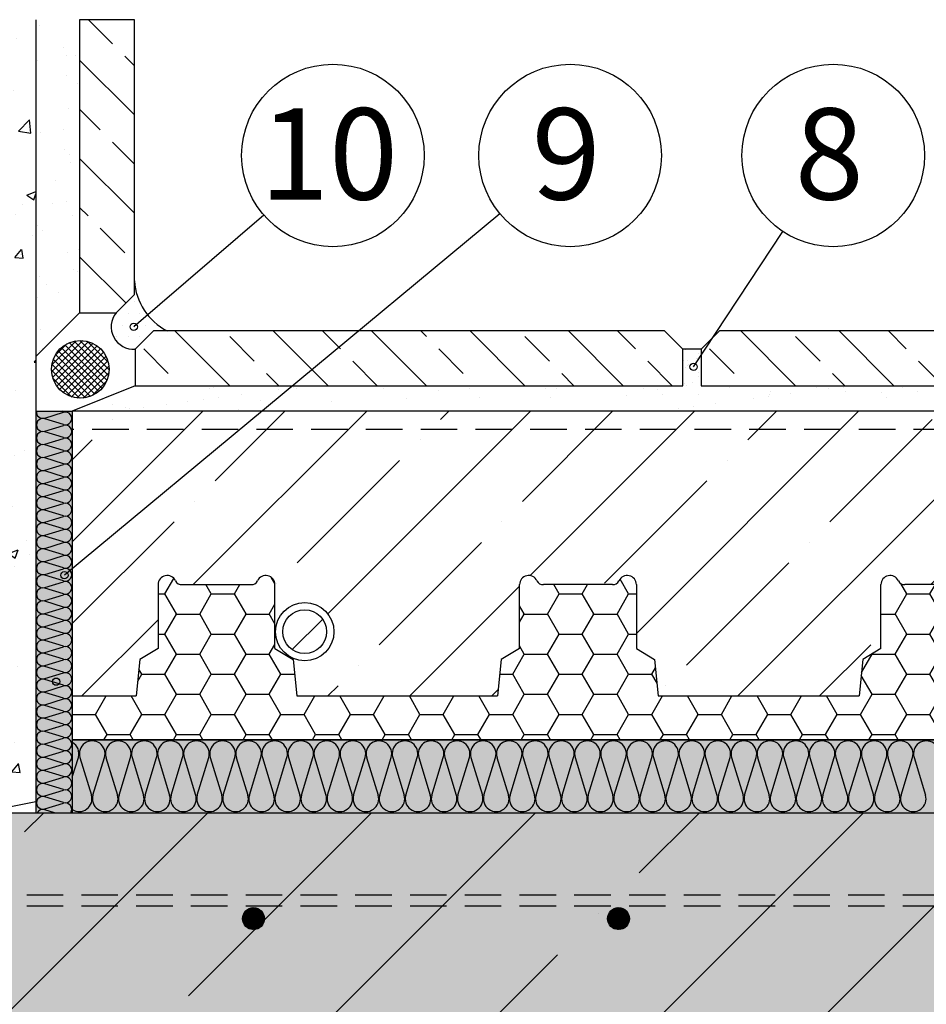
# Model space of a CAD drawing. Units: millimetres. Extents: x 11708 to 13996, y 168 to 1264.
# Drawn here: x 12149 to 12397, y 556 to 826 of the extents above; entities that cross this region are included whole.
import ezdxf
from ezdxf.enums import TextEntityAlignment as Align

# ---------------------------------------------------------------- set-up
doc = ezdxf.new("R2010")
doc.units = ezdxf.units.MM
doc.linetypes.add('DASHED', pattern=[0.75, 0.5, -0.25])
for name, color, linetype in [('BETON', 5, 'CONTINUOUS'), ('DLAZBA', 5, 'CONTINUOUS'), ('HYDROIZOLACE', 4, 'CONTINUOUS'), ('NATER', 7, 'DASHED'), ('POPISY', 1, 'CONTINUOUS'), ('PROFIL_PLAST', 2, 'CONTINUOUS'), ('SPOJOVACI_MATERIAL', 8, 'CONTINUOUS'), ('SRAFY_BETON', 5, 'CONTINUOUS'), ('SRAFY_TEPELNA_IZOLACE', 1, 'CONTINUOUS'), ('TEPELNA_IZOLACE', 6, 'CONTINUOUS'), ('TMEL', 3, 'CONTINUOUS'), ('VNITRNI_OMITKA', 4, 'CONTINUOUS'), ('VYPLN_BETON', 254, 'CONTINUOUS'), ('VYPLN_TEPELNA_IZOLACE', 51, 'CONTINUOUS'), ('VYZTUZ', 9, 'CONTINUOUS')]:
    doc.layers.add(name, color=color, linetype=linetype)
doc.layers.add('VYPLN_TEPELNA_IZOLACE_XPS', color=7, linetype='CONTINUOUS', true_color=0xf1f4bd)
doc.styles.get("Standard").update_dxf_attribs({"font": 'times.ttf'})
pattern_1 = [(37.5, (22298.421, 255.751), (-0.48001, 14.682397), [0, -11.5824, 0, -12.954, 0, -12.3825]), (7.5, (22298.42, 255.75), (13.4857, 21.504753), [0, -6.2484, 0, -10.4394, 0, -4.0005]), (-32.5, (22289.048, 255.751), (23.729771, 0.043116), [0, -3.81, 0, -13.716, 0, -17.907]), (-42.5, (22289.048, 255.75), (22.906694, 6.68788), [0, -1.905, 0, -8.9916, 0, -10.287])]

# ---------------------------------------------------------------- blocks, each defined once
blk = doc.blocks.new('A$C74665862')
at = {"layer": 'SRAFY_TEPELNA_IZOLACE'}
for p, q in [((0, 0), (0, 0)), ((0, 0), (0, 0)), ((0, 0), (0, 0)), ((0, 0), (0, 0)), ((0, 0), (0, 0)), ((0, 0), (0, 0)), ((0, 0), (0, 0)), ((0, 0), (0, 0)), ((0, 0), (0, 0)), ((0, 0), (0, 0)), ((0, 0), (0, 0)), ((0.1, 0), (0.1, 0)), ((0.1, 0), (0.2, 0)), ((0.2, 0), (0.1, 0)), ((0.1, 0), (0.2, 0)), ((0.1, 0), (0.1, 0)), ((0.1, 0), (0.1, 0)), ((0.1, 0), (0.1, 0)), ((0.1, 0), (0.1, 0)), ((0.1, 0), (0.1, 0)), ((0.1, 0), (0.1, 0)), ((0.1, 0), (0.1, 0)), ((0.1, 0), (0.1, 0)), ((0.1, 0), (0.1, 0)), ((0.1, 0), (0.1, 0)), ((0.1, 0), (0.1, 0)), ((0.1, 0), (0.1, 0)), ((0.1, 0), (0.1, 0)), ((0.1, 0), (0.1, 0)), ((0.1, 0), (0.1, 0)), ((0.2, 0), (0.2, 0)), ((0, 0), (0, 0)), ((0, 0), (0, 0)), ((0.1, 0), (0.1, 0)), ((0.1, 0), (0.1, 0)), ((0.1, 0), (0.1, 0))]:
    blk.add_line(p, q, dxfattribs=at)
blk.add_circle((0.1, 0), 0.005, dxfattribs=at)

msp = doc.modelspace()

# ---------------------------------------------------------------- hatches: boundary and pattern name
at = {"layer": 'DLAZBA'}
h = msp.add_hatch(dxfattribs=at)
h.set_pattern_fill('ANSI33', color=256, scale=3, angle=90, style=0)
h.set_pattern_definition([(135, (13541.646, 4718.557), (-13.47038, -13.47038), []), (135, (13541.646, 4732.027), (-13.47038, -13.47038), [9.525, -4.7625])])
h.paths.add_polyline_path([(12175.38, 745.25), (12180.38, 750.25), (12180.38, 750.25), (12180.38, 825.53), (12180.38, 825.53), (12165.38, 825.53), (12165.38, 825.53), (12165.38, 825.53), (12165.38, 825.53), (12165.38, 745.25), (12165.38, 745.25)])
h = msp.add_hatch(dxfattribs=at)
h.set_pattern_fill('ANSI33', color=256, scale=3, angle=90, style=0)
h.set_pattern_definition([(135, (13556.889, 4628.271), (-13.47038, -13.47038), []), (135, (13556.889, 4641.742), (-13.47038, -13.47038), [9.525, -4.7625])])
h.paths.add_polyline_path([(12330.62, 725.25), (12330.62, 735.25), (12330.62, 735.25), (12325.62, 740.25), (12325.62, 740.25), (12185.62, 740.25), (12185.62, 740.25), (12180.62, 735.25), (12180.62, 735.25), (12180.62, 725.25), (12180.62, 725.25)])
h = msp.add_hatch(dxfattribs=at)
h.set_pattern_fill('ANSI33', color=256, scale=3, angle=90, style=0)
h.set_pattern_definition([(135, (13711.889, 4628.271), (-13.47038, -13.47038), []), (135, (13711.889, 4641.742), (-13.47038, -13.47038), [9.525, -4.7625])])
h.paths.add_polyline_path([(12485.62, 725.25), (12485.62, 735.25), (12485.62, 735.25), (12480.62, 740.25), (12480.62, 740.25), (12340.62, 740.25), (12340.62, 740.25), (12335.62, 735.25), (12335.62, 735.25), (12335.62, 725.25), (12335.62, 725.25)])
at = {"layer": 'PROFIL_PLAST'}
h = msp.add_hatch(dxfattribs=at)
h.set_pattern_fill('ANSI37', color=256, scale=10)
h.set_pattern_definition([(45, (8602.9361, -6177.3943), (-0.88388348, 0.88388348), []), (135, (8602.9361, -6177.3943), (-0.88388348, -0.88388348), [])])
h.paths.add_polyline_path([(12173.49, 729.74, 1), (12157.64, 729.74, 1)])
at = {"layer": 'SPOJOVACI_MATERIAL'}
h = msp.add_hatch(dxfattribs=at)
h.set_pattern_fill('AR-SAND', color=256, scale=0.3, style=0)
h.set_pattern_definition(pattern_1)
h.paths.add_polyline_path([(12153.38, 825.53), (12153.38, 733.25), (12165.38, 745.25), (12165.38, 825.53)])
h = msp.add_hatch(dxfattribs=at)
h.set_pattern_fill('AR-SAND', color=256, scale=0.3, style=0)
h.set_pattern_definition(pattern_1)
h.paths.add_polyline_path([(12180.62, 725.25), (12163.38, 718.25), (12598.82, 718.25), (12598.82, 725.25), (12490.62, 725.25), (12490.62, 735.25), (12485.62, 735.25), (12485.62, 725.25), (12335.62, 725.25), (12335.62, 735.25), (12330.62, 735.25), (12330.62, 725.25)])
h = msp.add_hatch(dxfattribs=at)
h.set_pattern_fill('AR-SAND', color=256, scale=0.1, style=0)
h.set_pattern_definition([(37.5, (22298.4206, 255.7507), (-0.1600031, 4.8941324), [0, -3.8608, 0, -4.318, 0, -4.1275]), (7.5, (22298.4206, 255.7507), (4.495233, 7.168251), [0, -2.0828, 0, -3.4798, 0, -1.3335]), (-32.5, (22295.2964, 255.7507), (7.9099237, 0.0143718), [0, -1.27, 0, -4.572, 0, -5.969]), (-42.5, (22295.2964, 255.751), (7.6355645, 2.2292932), [0, -0.635, 0, -2.9972, 0, -3.429])])
h.paths.add_polyline_path([(12335.62, 735.25), (12330.62, 735.25), (12330.62, 725.25), (12330.64, 725.25), (12335.6, 725.25), (12335.62, 725.25)])
at = {"layer": 'SRAFY_BETON'}
h = msp.add_hatch(dxfattribs=at)
h.set_pattern_fill('ANSI35', color=256, scale=5, style=0)
h.set_pattern_definition([(45, (22288.42, 255.75), (-22.45064, 22.45064), []), (45, (22310.87, 255.75), (-22.45064, 22.45064), [39.6875, -7.9375, 0, -7.9375])])
h.paths.add_polyline_path([(12598.82, 670.75), (12598.82, 718.25), (12163.38, 718.25), (12163.38, 694.5), (12163.38, 640.25), (12180.88, 640.25), (12181.88, 650.25), (12186.88, 653.25), (12186.88, 670.75, -0.801365), (12191.64, 671.81, -0.001318), (12191.64, 671.8, 0.308895), (12193.43, 670.75), (12212.32, 670.75, 0.310859), (12214.11, 671.81, -0.801365), (12218.88, 670.75), (12218.88, 653.25), (12223.88, 650.25), (12224.88, 640.25), (12279.88, 640.25), (12280.88, 650.25), (12285.88, 653.25), (12285.88, 670.75, -0.801365), (12290.64, 671.81, -0.001318), (12290.64, 671.8, 0.308895), (12292.43, 670.75), (12311.32, 670.75, 0.310859), (12313.11, 671.81, -0.801365), (12317.88, 670.75), (12317.88, 653.25), (12322.88, 650.25), (12323.88, 640.25), (12378.88, 640.25), (12379.88, 650.25), (12384.88, 653.25), (12384.88, 670.75, -0.801365), (12389.64, 671.81, -0.001318), (12389.64, 671.8, 0.308895), (12391.43, 670.75), (12410.32, 670.75, 0.308895), (12412.11, 671.8), (12412.11, 671.81, -0.001792), (12412.11, 671.8, -0.803532), (12416.88, 670.75), (12416.88, 653.25), (12421.88, 650.25), (12422.88, 640.25), (12477.88, 640.25), (12478.88, 650.25), (12483.88, 653.25), (12483.88, 670.75, -0.801365), (12488.64, 671.81, -0.001318), (12488.64, 671.8, 0.308895), (12490.43, 670.75), (12509.32, 670.75, 0.308895), (12511.11, 671.8), (12511.11, 671.81, -0.001792), (12511.11, 671.8, -0.803532), (12515.88, 670.75), (12515.88, 653.25), (12520.88, 650.25), (12521.88, 640.25), (12576.88, 640.25), (12577.88, 650.25), (12582.88, 653.25), (12582.88, 670.75, -0.801365), (12587.64, 671.81, -0.001318), (12587.64, 671.8, 0.467602)])
h.paths.add_polyline_path([(12235.04, 657.86, 1), (12219.04, 657.86, 1)], flags=16)
h.paths.add_polyline_path([(12433.04, 657.86, 1), (12417.04, 657.86, 1)], flags=16)
h.paths.add_polyline_path([(12214.11, 671.81, 0.001318), (12214.11, 671.8)], flags=16)
h.paths.add_polyline_path([(12313.11, 671.81, 0.001318), (12313.11, 671.8)], flags=16)
h.paths.add_polyline_path([(12233.04, 657.86, 1), (12221.04, 657.86, 1)], flags=0)
h.paths.add_polyline_path([(12431.04, 657.86, 1), (12419.04, 657.86, 1)], flags=0)
h = msp.add_hatch(dxfattribs=at)
h.set_pattern_fill('ANSI35', color=256, scale=10, style=0)
h.set_pattern_definition([(45, (17044.51, 1321.385), (-44.9013, 44.9013), []), (45, (17089.41, 1321.385), (-44.9013, 44.9013), [79.375, -15.875, 0, -15.875])])
h.paths.add_polyline_path([(11955.88, 608.25), (11955.88, 348.25), (12003.38, 348.25), (12013.38, 358.25), (12013.38, 418.25), (12128, 418.25), (12128, 548.25), (12598.82, 548.25), (12598.82, 608.25)])
at = {"layer": 'SRAFY_TEPELNA_IZOLACE'}
h = msp.add_hatch(dxfattribs=at)
h.set_pattern_fill('HONEY', color=256, scale=2, style=0)
h.set_pattern_definition([(0, (22288.4206, 255.7507), (9.525, 5.49926), [6.35, -12.7]), (120, (22288.4206, 255.7507), (-9.524999, 5.499262), [6.35, -12.7]), (60, (22288.4206, 255.7507), (1e-06, 10.998522), [-12.7, 6.35])])
h.paths.add_polyline_path([(12598.82, 628.25), (12598.82, 670.75, -1.294756), (12589.43, 670.75, -0.310859), (12589.43, 670.75, 0.191057), (12585.38, 673.25, 0.414214), (12582.88, 670.75), (12582.88, 653.25), (12577.88, 650.25), (12576.88, 640.25), (12521.88, 640.25), (12520.88, 650.25), (12515.88, 653.25), (12515.88, 670.75, 0.414214), (12513.38, 673.25, 0.292098), (12511.11, 671.8, -0.308895), (12509.32, 670.75), (12490.43, 670.75, -0.308895), (12488.64, 671.8, -0.001792), (12488.64, 671.81, 0.290668), (12486.38, 673.25, 0.414214), (12483.88, 670.75), (12483.88, 653.25), (12478.88, 650.25), (12477.88, 640.25), (12422.88, 640.25), (12421.88, 650.25), (12416.88, 653.25), (12416.88, 670.75, 0.414214), (12414.38, 673.25, 0.292098), (12412.11, 671.8, -0.308895), (12410.32, 670.75), (12391.43, 670.75, -0.308895), (12389.64, 671.8, -0.001792), (12389.64, 671.81, 0.290668), (12387.38, 673.25, 0.414214), (12384.88, 670.75), (12384.88, 653.25), (12379.88, 650.25), (12378.88, 640.25), (12323.88, 640.25), (12322.88, 650.25), (12317.88, 653.25), (12317.88, 670.75, 0.414214), (12315.38, 673.25, 0.290668), (12313.11, 671.81), (12313.11, 671.8, -0.001318), (12313.11, 671.81, -0.310859), (12311.32, 670.75), (12292.43, 670.75, -0.308895), (12290.64, 671.8, -0.001792), (12290.64, 671.81, 0.290668), (12288.38, 673.25, 0.414214), (12285.88, 670.75), (12285.88, 653.25), (12280.88, 650.25), (12279.88, 640.25), (12224.88, 640.25), (12223.88, 650.25), (12218.88, 653.25), (12218.88, 670.75, 0.414214), (12216.38, 673.25, 0.290668), (12214.11, 671.81), (12214.11, 671.8, -0.001318), (12214.11, 671.81, -0.310859), (12212.32, 670.75), (12193.43, 670.75, -0.308895), (12191.64, 671.8, -0.001792), (12191.64, 671.81, 0.290668), (12189.38, 673.25, 0.414214), (12186.88, 670.75), (12186.88, 653.25), (12181.88, 650.25), (12180.88, 640.25), (12163.38, 640.25), (12163.38, 628.27), (12163.38, 628.25)])
h.paths.add_polyline_path([(12412.11, 671.8, 0.001792), (12412.11, 671.81)], flags=16)
h.paths.add_polyline_path([(12511.11, 671.8, 0.001792), (12511.11, 671.81)], flags=16)
at = {"layer": 'TMEL'}
h = msp.add_hatch(dxfattribs=at)
h.set_pattern_fill('DOTS', color=256, scale=2, style=0)
h.set_pattern_definition([(0, (10207.0234, -309.0613), (1.5875, 3.175), [0, -3.175])])
h.paths.add_polyline_path([(12180.38, 753.98), (12180.38, 750.25), (12175.38, 745.25, 0.652362), (12180.62, 735.25), (12185.62, 740.25), (12189.37, 740.25, -0.263586)])
at = {"layer": 'VNITRNI_OMITKA'}
h = msp.add_hatch(dxfattribs=at)
h.set_pattern_fill('AR-CONC', color=256, scale=0.15, style=0)
h.set_pattern_definition([(50, (13993.56, 373.321), (27.3277, -2.39086), [2.8575, -31.4325]), (-5, (13993.56, 373.32), (-5.28642, 28.6585), [2.286, -25.146]), (100.451, (13995.838, 373.122), (22.04138, 26.2675), [2.4285, -26.7135]), (46.1842, (13993.56, 380.94), (40.66186, -6.30635), [4.28625, -47.14875]), (96.6356, (13996.95, 380.416), (35.6106, 37.1138), [3.64275, -40.07025]), (-8.816, (13993.56, 380.94), (35.6107, 37.1138), [3.429, -37.719]), (21, (13997.37, 379.036), (22.74223, -15.33983), [2.8575, -31.4325]), (-34, (13997.37, 379.036), (9.2703, 27.6282), [2.286, -25.146]), (71.4514, (13999.266, 377.758), (32.01247, 12.28843), [2.4285, -26.7135]), (37.5, (13993.561, 373.321), (0.46329, 12.683256), [0, -24.8412, 0, -25.527, 0, -25.24125]), (7.5, (13993.561, 373.321), (10.02295, 15.02709), [0, -14.5542, 0, -24.2697, 0, -9.62025]), (-32.5, (13985.065, 373.321), (20.33859, -0.85931), [0, -9.525, 0, -29.718, 0, -39.4335]), (-42.5, (13981.255, 373.321), (22.21938, 3.81397), [0, -12.3825, 0, -19.7358, 0, -28.0035])])
h.paths.add_polyline_path([(12153.38, 611.25), (12153.38, 825.53), (12138.38, 825.53), (12138.38, 608.25)])
at = {"layer": 'VYPLN_BETON'}
msp.add_hatch(color=256, dxfattribs=at).paths.add_polyline_path([(11955.88, 608.25), (11955.88, 348.25), (12003.38, 348.25), (12013.38, 358.25), (12013.38, 418.25), (12128, 418.25), (12128, 548.25), (12598.82, 548.25), (12598.82, 608.25)])
at = {"layer": 'VYPLN_TEPELNA_IZOLACE_XPS'}
msp.add_hatch(color=256, dxfattribs=at).paths.add_polyline_path([(12598.82, 608.25), (12598.82, 628.25), (12165.88, 628.25), (12163.38, 628.25), (12163.38, 628.24), (12163.38, 608.25), (12163.38, 608.24)])
at = {"layer": 'VYZTUZ'}
h = msp.add_hatch(dxfattribs=at)
h.set_pattern_fill('ANSI31', color=256, scale=0.05, style=0)
h.set_pattern_definition([(45, (12115.9231, 317.57207), (-0.1122532, 0.1122532), [])])
h.paths.add_polyline_path([(12216, 579.25, 1), (12210, 579.25, 1)])
h = msp.add_hatch(dxfattribs=at)
h.set_pattern_fill('ANSI31', color=256, scale=0.05, style=0)
h.set_pattern_definition([(45, (12215.9231, 317.57207), (-0.1122532, 0.1122532), [])])
h.paths.add_polyline_path([(12316, 579.25, 1), (12310, 579.25, 1)])

# ---------------------------------------------------------------- linework, layer by layer
at = {"layer": 'BETON'}
for p, q in [((12598.82, 718.25, 0), (12163.38, 718.25, 0)), ((11955.88, 608.25, 0), (12598.82, 608.25, 0))]:
    msp.add_line(p, q, dxfattribs=at)
at = {"layer": 'DLAZBA', "elevation": 0}
for points in [[(12180.38, 750.25), (12180.38, 825.53), (12175.38, 825.53), (12165.38, 825.53), (12165.38, 745.25), (12175.38, 745.25)], [(12325.62, 740.25), (12185.62, 740.25), (12180.62, 735.25), (12180.62, 725.25), (12330.62, 725.25), (12330.62, 735.25)], [(12480.62, 740.25), (12340.62, 740.25), (12335.62, 735.25), (12335.62, 725.25), (12485.62, 725.25), (12485.62, 735.25)]]:
    msp.add_lwpolyline(points, close=True, dxfattribs=at)
at = {"layer": 'HYDROIZOLACE'}
msp.add_line((12163.38, 611.37, 0), (12163.38, 608.25, 0), dxfattribs=at)
at = {"layer": 'NATER', "ltscale": 20}
msp.add_line((12598.82, 713.25, 0), (12163.38, 713.25, 0), dxfattribs=at)
at = {"layer": 'POPISY'}
for p, q in [((12280.5, 772.36, 0), (12161.21, 673.32, 0)), ((12215.85, 771.96, 0), (12180.2, 741.4, 0)), ((12333.55, 730.42, 0), (12358.03, 767.47, 0))]:
    msp.add_line(p, q, dxfattribs=at)
for centre, radius in [((12234.75, 788.33, 0), 25), ((12299.73, 788.33, 0), 25), ((12371.8, 788.33, 0), 25), ((12180.2, 741.4, 0), 1), ((12333.55, 730.42, 0), 1), ((12161.21, 673.32, 0), 1), ((12158.94, 644.16, 0), 1)]:
    msp.add_circle(centre, radius, dxfattribs=at)
at = {"layer": 'PROFIL_PLAST'}
for centre, radius in [((12165.57, 729.74, 0), 7.92), ((12227.04, 657.86, 0), 8), ((12227.04, 657.86, 0), 6)]:
    msp.add_circle(centre, radius, dxfattribs=at)
at = {"layer": 'SPOJOVACI_MATERIAL'}
for p, q in [((12153.38, 733.25, 0), (12165.38, 745.25, 0)), ((12335.62, 735.25, 0), (12330.62, 735.25, 0)), ((12180.62, 725.25, 0), (12163.38, 718.25, 0))]:
    msp.add_line(p, q, dxfattribs=at)
at = {"layer": 'SRAFY_TEPELNA_IZOLACE'}
for p, q in [((12155.81, 716.39, 0), (12160.95, 717.96, 0)), ((12160.95, 718.17, 0), (12160.71, 718.25, 0)), ((12160.95, 714.6, 0), (12155.81, 716.17, 0)), ((12155.81, 712.82, 0), (12160.95, 714.39, 0)), ((12160.95, 711.03, 0), (12155.81, 712.6, 0)), ((12155.81, 709.25, 0), (12160.95, 710.82, 0)), ((12160.95, 707.46, 0), (12155.81, 709.03, 0)), ((12155.81, 705.68, 0), (12160.95, 707.25, 0)), ((12160.95, 703.89, 0), (12155.81, 705.46, 0)), ((12155.81, 702.11, 0), (12160.95, 703.68, 0)), ((12160.95, 700.32, 0), (12155.81, 701.89, 0)), ((12155.81, 698.54, 0), (12160.95, 700.11, 0)), ((12160.95, 696.75, 0), (12155.81, 698.32, 0)), ((12155.81, 694.97, 0), (12160.95, 696.54, 0)), ((12160.95, 693.18, 0), (12155.81, 694.75, 0)), ((12155.81, 691.4, 0), (12160.95, 692.97, 0)), ((12160.95, 689.61, 0), (12155.81, 691.18, 0)), ((12155.81, 687.83, 0), (12160.95, 689.4, 0)), ((12160.95, 686.04, 0), (12155.81, 687.61, 0)), ((12155.81, 684.26, 0), (12160.95, 685.83, 0)), ((12160.95, 682.47, 0), (12155.81, 684.04, 0)), ((12155.81, 680.69, 0), (12160.95, 682.26, 0)), ((12160.95, 678.9, 0), (12155.81, 680.47, 0)), ((12155.81, 677.12, 0), (12160.95, 678.69, 0)), ((12160.95, 675.33, 0), (12155.81, 676.9, 0)), ((12155.81, 673.55, 0), (12160.95, 675.12, 0)), ((12160.95, 671.76, 0), (12155.81, 673.33, 0)), ((12155.81, 669.98, 0), (12160.95, 671.55, 0)), ((12160.95, 668.19, 0), (12155.81, 669.76, 0)), ((12155.81, 666.41, 0), (12160.95, 667.98, 0)), ((12160.95, 664.62, 0), (12155.81, 666.19, 0)), ((12155.81, 662.84, 0), (12160.95, 664.41, 0)), ((12160.95, 661.05, 0), (12155.81, 662.62, 0)), ((12155.81, 659.27, 0), (12160.95, 660.84, 0)), ((12160.95, 657.48, 0), (12155.81, 659.05, 0)), ((12155.81, 655.7, 0), (12160.95, 657.27, 0)), ((12160.95, 653.91, 0), (12155.81, 655.48, 0)), ((12155.81, 652.13, 0), (12160.95, 653.7, 0)), ((12160.95, 650.34, 0), (12155.81, 651.91, 0)), ((12155.81, 648.56, 0), (12160.95, 650.13, 0)), ((12160.95, 646.77, 0), (12155.81, 648.34, 0)), ((12155.81, 644.99, 0), (12160.95, 646.56, 0)), ((12160.95, 643.2, 0), (12155.81, 644.77, 0)), ((12155.81, 641.42, 0), (12160.95, 642.99, 0)), ((12160.95, 639.63, 0), (12155.81, 641.2, 0)), ((12155.81, 637.85, 0), (12160.95, 639.42, 0)), ((12160.95, 636.06, 0), (12155.81, 637.63, 0)), ((12155.81, 634.28, 0), (12160.95, 635.85, 0)), ((12160.95, 632.49, 0), (12155.81, 634.06, 0)), ((12155.81, 630.71, 0), (12160.95, 632.28, 0)), ((12160.95, 628.92, 0), (12155.81, 630.49, 0)), ((12155.81, 627.14, 0), (12160.95, 628.71, 0)), ((12160.95, 625.35, 0), (12155.81, 626.92, 0)), ((12155.81, 623.57, 0), (12160.95, 625.14, 0)), ((12160.95, 621.78, 0), (12155.81, 623.35, 0)), ((12163.38, 617.97, 0), (12165.03, 623.39, 0)), ((12165.46, 623.39, 0), (12168.6, 613.1, 0)), ((12169.03, 613.1, 0), (12172.17, 623.39, 0)), ((12172.6, 623.39, 0), (12175.74, 613.1, 0)), ((12176.17, 613.1, 0), (12179.31, 623.39, 0)), ((12179.74, 623.39, 0), (12182.88, 613.1, 0)), ((12183.31, 613.1, 0), (12186.45, 623.39, 0)), ((12186.88, 623.39, 0), (12190.02, 613.1, 0)), ((12190.45, 613.1, 0), (12193.59, 623.39, 0)), ((12194.02, 623.39, 0), (12197.16, 613.1, 0)), ((12197.59, 613.1, 0), (12200.73, 623.39, 0)), ((12201.16, 623.39, 0), (12204.3, 613.1, 0)), ((12204.73, 613.1, 0), (12207.87, 623.39, 0)), ((12208.3, 623.39, 0), (12211.44, 613.1, 0)), ((12211.87, 613.1, 0), (12215.01, 623.39, 0)), ((12215.44, 623.39, 0), (12218.58, 613.1, 0)), ((12219.01, 613.1, 0), (12222.15, 623.39, 0)), ((12222.12, 623.3, 0), (12222.12, 623.3, 0)), ((12222.12, 623.3, 0), (12222.12, 623.29, 0)), ((12222.12, 623.3, 0), (12222.12, 623.3, 0)), ((12222.12, 623.3, 0), (12222.12, 623.3, 0)), ((12222.12, 623.3, 0), (12222.12, 623.29, 0)), ((12222.12, 623.3, 0), (12222.12, 623.3, 0)), ((12222.12, 623.3, 0), (12222.12, 623.3, 0)), ((12222.12, 623.3, 0), (12222.12, 623.3, 0)), ((12222.12, 623.3, 0), (12222.12, 623.3, 0)), ((12222.12, 623.3, 0), (12222.12, 623.3, 0)), ((12222.12, 623.3, 0), (12222.12, 623.3, 0)), ((12222.12, 623.3, 0), (12222.12, 623.3, 0)), ((12222.12, 623.29, 0), (12222.12, 623.29, 0)), ((12222.12, 623.29, 0), (12222.12, 623.29, 0)), ((12222.12, 623.29, 0), (12222.12, 623.29, 0)), ((12222.12, 623.29, 0), (12222.12, 623.29, 0)), ((12222.12, 623.28, 0), (12222.12, 623.29, 0)), ((12222.12, 623.29, 0), (12222.12, 623.29, 0)), ((12222.12, 623.29, 0), (12222.12, 623.29, 0)), ((12222.12, 623.29, 0), (12222.12, 623.29, 0)), ((12222.12, 623.29, 0), (12222.12, 623.29, 0)), ((12222.12, 623.29, 0), (12222.12, 623.28, 0)), ((12222.12, 623.29, 0), (12222.12, 623.29, 0)), ((12222.12, 623.29, 0), (12222.12, 623.29, 0)), ((12222.12, 623.29, 0), (12222.12, 623.29, 0)), ((12222.12, 623.29, 0), (12222.12, 623.29, 0)), ((12222.12, 623.29, 0), (12222.12, 623.29, 0)), ((12222.12, 623.29, 0), (12222.12, 623.29, 0)), ((12222.12, 623.29, 0), (12222.12, 623.29, 0)), ((12222.12, 623.29, 0), (12222.12, 623.29, 0)), ((12222.12, 623.29, 0), (12222.12, 623.29, 0)), ((12222.12, 623.29, 0), (12222.12, 623.29, 0)), ((12222.12, 623.29, 0), (12222.12, 623.29, 0)), ((12222.12, 623.29, 0), (12222.12, 623.29, 0)), ((12222.12, 623.28, 0), (12222.12, 623.28, 0)), ((12222.12, 623.28, 0), (12222.12, 623.28, 0)), ((12222.58, 623.39, 0), (12225.72, 613.1, 0)), ((12226.15, 613.1, 0), (12229.29, 623.39, 0)), ((12229.72, 623.39, 0), (12232.86, 613.1, 0)), ((12233.29, 613.1, 0), (12236.43, 623.39, 0)), ((12236.86, 623.39, 0), (12240, 613.1, 0)), ((12240.43, 613.1, 0), (12243.57, 623.39, 0)), ((12244, 623.39, 0), (12247.14, 613.1, 0)), ((12247.57, 613.1, 0), (12250.71, 623.39, 0)), ((12251.14, 623.39, 0), (12254.28, 613.1, 0)), ((12254.71, 613.1, 0), (12257.85, 623.39, 0)), ((12258.28, 623.39, 0), (12261.42, 613.1, 0)), ((12261.85, 613.1, 0), (12264.99, 623.39, 0)), ((12265.42, 623.39, 0), (12268.56, 613.1, 0)), ((12268.99, 613.1, 0), (12272.13, 623.39, 0)), ((12272.56, 623.39, 0), (12275.7, 613.1, 0)), ((12276.13, 613.1, 0), (12279.27, 623.39, 0)), ((12279.7, 623.39, 0), (12282.84, 613.1, 0)), ((12283.27, 613.1, 0), (12286.41, 623.39, 0)), ((12286.38, 623.3, 0), (12286.38, 623.3, 0)), ((12286.38, 623.3, 0), (12286.38, 623.29, 0)), ((12286.38, 623.3, 0), (12286.38, 623.3, 0)), ((12286.38, 623.3, 0), (12286.38, 623.3, 0)), ((12286.38, 623.3, 0), (12286.38, 623.29, 0)), ((12286.38, 623.3, 0), (12286.38, 623.3, 0)), ((12286.38, 623.3, 0), (12286.38, 623.3, 0)), ((12286.38, 623.3, 0), (12286.38, 623.3, 0)), ((12286.38, 623.3, 0), (12286.38, 623.3, 0)), ((12286.38, 623.3, 0), (12286.38, 623.3, 0)), ((12286.38, 623.3, 0), (12286.38, 623.3, 0)), ((12286.38, 623.3, 0), (12286.38, 623.3, 0)), ((12286.38, 623.29, 0), (12286.38, 623.29, 0)), ((12286.38, 623.29, 0), (12286.38, 623.29, 0)), ((12286.38, 623.29, 0), (12286.38, 623.29, 0)), ((12286.38, 623.29, 0), (12286.38, 623.29, 0)), ((12286.38, 623.28, 0), (12286.38, 623.29, 0)), ((12286.38, 623.29, 0), (12286.38, 623.29, 0)), ((12286.38, 623.29, 0), (12286.38, 623.29, 0)), ((12286.38, 623.29, 0), (12286.38, 623.29, 0)), ((12286.38, 623.29, 0), (12286.38, 623.29, 0)), ((12286.38, 623.29, 0), (12286.38, 623.28, 0)), ((12286.38, 623.29, 0), (12286.38, 623.29, 0)), ((12286.38, 623.29, 0), (12286.38, 623.29, 0)), ((12286.38, 623.29, 0), (12286.38, 623.29, 0)), ((12286.38, 623.29, 0), (12286.38, 623.29, 0)), ((12286.38, 623.29, 0), (12286.38, 623.29, 0)), ((12286.38, 623.29, 0), (12286.38, 623.29, 0)), ((12286.38, 623.29, 0), (12286.38, 623.29, 0)), ((12286.38, 623.29, 0), (12286.38, 623.29, 0)), ((12286.38, 623.29, 0), (12286.38, 623.29, 0)), ((12286.38, 623.29, 0), (12286.38, 623.29, 0)), ((12286.38, 623.29, 0), (12286.38, 623.29, 0)), ((12286.38, 623.29, 0), (12286.38, 623.29, 0)), ((12286.38, 623.28, 0), (12286.38, 623.28, 0)), ((12286.38, 623.28, 0), (12286.38, 623.28, 0)), ((12286.84, 623.39, 0), (12289.98, 613.1, 0)), ((12290.41, 613.1, 0), (12293.55, 623.39, 0)), ((12293.98, 623.39, 0), (12297.12, 613.1, 0)), ((12297.55, 613.1, 0), (12300.69, 623.39, 0)), ((12301.12, 623.39, 0), (12304.26, 613.1, 0)), ((12304.69, 613.1, 0), (12307.83, 623.39, 0)), ((12308.26, 623.39, 0), (12311.4, 613.1, 0)), ((12311.83, 613.1, 0), (12314.97, 623.39, 0)), ((12315.4, 623.39, 0), (12318.54, 613.1, 0)), ((12318.97, 613.1, 0), (12322.11, 623.39, 0)), ((12322.54, 623.39, 0), (12325.68, 613.1, 0)), ((12326.11, 613.1, 0), (12329.25, 623.39, 0)), ((12329.68, 623.39, 0), (12332.82, 613.1, 0)), ((12333.25, 613.1, 0), (12336.39, 623.39, 0)), ((12336.82, 623.39, 0), (12339.96, 613.1, 0)), ((12340.39, 613.1, 0), (12343.53, 623.39, 0)), ((12343.96, 623.39, 0), (12347.1, 613.1, 0)), ((12347.53, 613.1, 0), (12350.67, 623.39, 0)), ((12351.1, 623.39, 0), (12354.24, 613.1, 0)), ((12354.67, 613.1, 0), (12357.81, 623.39, 0)), ((12358.24, 623.39, 0), (12361.38, 613.1, 0)), ((12361.81, 613.1, 0), (12364.95, 623.39, 0)), ((12365.38, 623.39, 0), (12368.52, 613.1, 0)), ((12368.95, 613.1, 0), (12372.09, 623.39, 0)), ((12372.52, 623.39, 0), (12375.66, 613.1, 0)), ((12376.09, 613.1, 0), (12379.23, 623.39, 0)), ((12379.66, 623.39, 0), (12382.8, 613.1, 0)), ((12383.23, 613.1, 0), (12386.37, 623.39, 0)), ((12386.8, 623.39, 0), (12389.94, 613.1, 0)), ((12390.37, 613.1, 0), (12393.51, 623.39, 0)), ((12393.94, 623.39, 0), (12397.08, 613.1, 0)), ((12155.81, 620, 0), (12160.95, 621.57, 0)), ((12160.95, 618.21, 0), (12155.81, 619.78, 0)), ((12155.81, 616.43, 0), (12160.95, 618, 0)), ((12160.95, 614.64, 0), (12155.81, 616.21, 0)), ((12155.81, 612.86, 0), (12160.95, 614.43, 0)), ((12160.95, 611.07, 0), (12155.81, 612.64, 0)), ((12169, 613.02, 0), (12169.01, 613.02, 0)), ((12169, 613.02, 0), (12169, 613.02, 0)), ((12169, 613.02, 0), (12169, 613.02, 0)), ((12169, 613.02, 0), (12169, 613.02, 0)), ((12169, 613.02, 0), (12169, 613.02, 0)), ((12169, 613.02, 0), (12169, 613.02, 0)), ((12169, 613.01, 0), (12169.01, 613.01, 0)), ((12169.01, 613.01, 0), (12169, 613.01, 0)), ((12169.01, 613.01, 0), (12169, 613.01, 0)), ((12169, 613.01, 0), (12169, 613.01, 0)), ((12169, 613.01, 0), (12169, 613.01, 0)), ((12169, 613.01, 0), (12169, 613.01, 0)), ((12169, 613.01, 0), (12169, 613.01, 0)), ((12169, 613.01, 0), (12169, 613, 0)), ((12169, 613.01, 0), (12169, 613.01, 0)), ((12169, 613.01, 0), (12169.01, 613.01, 0)), ((12169, 613.01, 0), (12169.01, 613.01, 0)), ((12169.01, 613.01, 0), (12169, 613.01, 0)), ((12169, 613.01, 0), (12169.01, 613.01, 0)), ((12169, 613.01, 0), (12169, 613.01, 0)), ((12169, 613.01, 0), (12169, 613.01, 0)), ((12169, 613, 0), (12169, 613, 0)), ((12169, 613, 0), (12169, 613, 0)), ((12169, 613, 0), (12169, 613, 0)), ((12169.01, 613.02, 0), (12169.01, 613.02, 0)), ((12169.01, 613.02, 0), (12169.01, 613.02, 0)), ((12169.01, 613.02, 0), (12169.01, 613.01, 0)), ((12169.01, 613.02, 0), (12169.01, 613.01, 0)), ((12169.01, 613.02, 0), (12169, 613.02, 0)), ((12169.01, 613.01, 0), (12169.01, 613.01, 0)), ((12169.01, 613.01, 0), (12169.01, 613.01, 0)), ((12169.01, 613.01, 0), (12169.01, 613.01, 0)), ((12169.01, 613.01, 0), (12169.01, 613.01, 0)), ((12169.01, 613.01, 0), (12169.01, 613.01, 0)), ((12169.01, 613.01, 0), (12169.01, 613.01, 0)), ((12169.01, 613.01, 0), (12169, 613.01, 0)), ((12204.7, 613.02, 0), (12204.71, 613.02, 0)), ((12204.7, 613.02, 0), (12204.7, 613.02, 0)), ((12204.7, 613.02, 0), (12204.7, 613.02, 0)), ((12204.7, 613.02, 0), (12204.7, 613.02, 0)), ((12204.7, 613.02, 0), (12204.7, 613.02, 0)), ((12204.7, 613.02, 0), (12204.7, 613.02, 0)), ((12204.7, 613.01, 0), (12204.71, 613.01, 0)), ((12204.71, 613.01, 0), (12204.7, 613.01, 0)), ((12204.71, 613.01, 0), (12204.7, 613.01, 0)), ((12204.7, 613.01, 0), (12204.7, 613.01, 0)), ((12204.7, 613.01, 0), (12204.7, 613.01, 0)), ((12204.7, 613.01, 0), (12204.7, 613.01, 0)), ((12204.7, 613.01, 0), (12204.7, 613.01, 0)), ((12204.7, 613.01, 0), (12204.7, 613, 0)), ((12204.7, 613.01, 0), (12204.7, 613.01, 0)), ((12204.7, 613.01, 0), (12204.71, 613.01, 0)), ((12204.71, 613.01, 0), (12204.7, 613.01, 0)), ((12204.7, 613.01, 0), (12204.71, 613.01, 0)), ((12204.7, 613.01, 0), (12204.7, 613.01, 0)), ((12204.7, 613, 0), (12204.7, 613, 0)), ((12204.7, 613, 0), (12204.7, 613, 0)), ((12204.7, 613, 0), (12204.7, 613, 0)), ((12204.71, 613.02, 0), (12204.71, 613.02, 0)), ((12204.71, 613.01, 0), (12204.71, 613.01, 0)), ((12204.71, 613.02, 0), (12204.71, 613.02, 0)), ((12204.71, 613.02, 0), (12204.71, 613.01, 0)), ((12204.71, 613.02, 0), (12204.71, 613.01, 0)), ((12204.71, 613.02, 0), (12204.7, 613.02, 0)), ((12204.71, 613.01, 0), (12204.71, 613.01, 0)), ((12204.7, 613.01, 0), (12204.71, 613.01, 0)), ((12204.71, 613.01, 0), (12204.71, 613.01, 0)), ((12204.71, 613.01, 0), (12204.71, 613.01, 0)), ((12204.7, 613.01, 0), (12204.7, 613.01, 0)), ((12204.71, 613.01, 0), (12204.71, 613.01, 0)), ((12204.71, 613.01, 0), (12204.71, 613.01, 0)), ((12204.71, 613.01, 0), (12204.7, 613.01, 0)), ((12247.54, 613.02, 0), (12247.55, 613.02, 0)), ((12247.54, 613.02, 0), (12247.54, 613.02, 0)), ((12247.54, 613.02, 0), (12247.54, 613.02, 0)), ((12247.54, 613.02, 0), (12247.54, 613.02, 0)), ((12247.54, 613.02, 0), (12247.54, 613.02, 0)), ((12247.54, 613.02, 0), (12247.54, 613.02, 0)), ((12247.54, 613.01, 0), (12247.55, 613.01, 0)), ((12247.55, 613.01, 0), (12247.54, 613.01, 0)), ((12247.55, 613.01, 0), (12247.54, 613.01, 0)), ((12247.54, 613.01, 0), (12247.54, 613.01, 0)), ((12247.54, 613.01, 0), (12247.54, 613.01, 0)), ((12247.54, 613.01, 0), (12247.54, 613.01, 0)), ((12247.54, 613.01, 0), (12247.54, 613.01, 0)), ((12247.54, 613.01, 0), (12247.54, 613, 0)), ((12247.54, 613.01, 0), (12247.54, 613.01, 0)), ((12247.54, 613.01, 0), (12247.55, 613.01, 0)), ((12247.55, 613.01, 0), (12247.54, 613.01, 0)), ((12247.54, 613.01, 0), (12247.55, 613.01, 0)), ((12247.54, 613.01, 0), (12247.54, 613.01, 0)), ((12247.54, 613, 0), (12247.54, 613, 0)), ((12247.54, 613, 0), (12247.54, 613, 0)), ((12247.54, 613, 0), (12247.54, 613, 0)), ((12247.55, 613.02, 0), (12247.55, 613.02, 0)), ((12247.55, 613.01, 0), (12247.55, 613.01, 0)), ((12247.55, 613.02, 0), (12247.55, 613.02, 0)), ((12247.55, 613.02, 0), (12247.55, 613.01, 0)), ((12247.55, 613.02, 0), (12247.55, 613.01, 0)), ((12247.55, 613.02, 0), (12247.54, 613.02, 0)), ((12247.55, 613.01, 0), (12247.55, 613.01, 0)), ((12247.54, 613.01, 0), (12247.55, 613.01, 0)), ((12247.55, 613.01, 0), (12247.55, 613.01, 0)), ((12247.55, 613.01, 0), (12247.55, 613.01, 0)), ((12247.54, 613.01, 0), (12247.54, 613.01, 0)), ((12247.55, 613.01, 0), (12247.55, 613.01, 0)), ((12247.55, 613.01, 0), (12247.55, 613.01, 0)), ((12247.55, 613.01, 0), (12247.54, 613.01, 0)), ((12311.8, 613.02, 0), (12311.81, 613.02, 0)), ((12311.8, 613.02, 0), (12311.8, 613.02, 0)), ((12311.8, 613.02, 0), (12311.8, 613.02, 0)), ((12311.8, 613.02, 0), (12311.8, 613.02, 0)), ((12311.8, 613.02, 0), (12311.8, 613.02, 0)), ((12311.8, 613.02, 0), (12311.8, 613.02, 0)), ((12311.8, 613.01, 0), (12311.81, 613.01, 0)), ((12311.81, 613.01, 0), (12311.8, 613.01, 0)), ((12311.81, 613.01, 0), (12311.8, 613.01, 0)), ((12311.8, 613.01, 0), (12311.8, 613.01, 0)), ((12311.8, 613.01, 0), (12311.8, 613.01, 0)), ((12311.8, 613.01, 0), (12311.8, 613.01, 0)), ((12311.8, 613.01, 0), (12311.8, 613.01, 0)), ((12311.8, 613.01, 0), (12311.8, 613, 0)), ((12311.8, 613.01, 0), (12311.8, 613.01, 0)), ((12311.8, 613.01, 0), (12311.81, 613.01, 0)), ((12311.81, 613.01, 0), (12311.8, 613.01, 0)), ((12311.8, 613.01, 0), (12311.81, 613.01, 0)), ((12311.8, 613.01, 0), (12311.8, 613.01, 0)), ((12311.8, 613, 0), (12311.8, 613, 0)), ((12311.8, 613, 0), (12311.8, 613, 0)), ((12311.8, 613, 0), (12311.8, 613, 0)), ((12311.81, 613.02, 0), (12311.81, 613.02, 0)), ((12311.81, 613.01, 0), (12311.81, 613.01, 0)), ((12311.81, 613.02, 0), (12311.81, 613.02, 0)), ((12311.81, 613.02, 0), (12311.81, 613.01, 0)), ((12311.81, 613.02, 0), (12311.81, 613.01, 0)), ((12311.81, 613.02, 0), (12311.8, 613.02, 0)), ((12311.81, 613.01, 0), (12311.81, 613.01, 0)), ((12311.8, 613.01, 0), (12311.81, 613.01, 0)), ((12311.81, 613.01, 0), (12311.81, 613.01, 0)), ((12311.81, 613.01, 0), (12311.81, 613.01, 0)), ((12311.8, 613.01, 0), (12311.8, 613.01, 0)), ((12311.81, 613.01, 0), (12311.81, 613.01, 0)), ((12311.81, 613.01, 0), (12311.81, 613.01, 0)), ((12311.81, 613.01, 0), (12311.8, 613.01, 0)), ((12390.34, 613.02, 0), (12390.35, 613.02, 0)), ((12390.34, 613.02, 0), (12390.34, 613.02, 0)), ((12390.34, 613.02, 0), (12390.34, 613.02, 0)), ((12390.34, 613.02, 0), (12390.34, 613.02, 0)), ((12390.34, 613.02, 0), (12390.34, 613.02, 0)), ((12390.34, 613.02, 0), (12390.34, 613.02, 0)), ((12390.34, 613.01, 0), (12390.35, 613.01, 0)), ((12390.35, 613.01, 0), (12390.34, 613.01, 0)), ((12390.35, 613.01, 0), (12390.34, 613.01, 0)), ((12390.34, 613.01, 0), (12390.34, 613.01, 0)), ((12390.34, 613.01, 0), (12390.34, 613.01, 0)), ((12390.34, 613.01, 0), (12390.34, 613.01, 0)), ((12390.34, 613.01, 0), (12390.34, 613.01, 0)), ((12390.34, 613.01, 0), (12390.34, 613, 0)), ((12390.34, 613.01, 0), (12390.34, 613.01, 0)), ((12390.34, 613.01, 0), (12390.35, 613.01, 0)), ((12390.35, 613.01, 0), (12390.34, 613.01, 0)), ((12390.34, 613.01, 0), (12390.35, 613.01, 0)), ((12390.34, 613.01, 0), (12390.34, 613.01, 0)), ((12390.34, 613, 0), (12390.34, 613, 0)), ((12390.34, 613, 0), (12390.34, 613, 0)), ((12390.34, 613, 0), (12390.34, 613, 0)), ((12390.35, 613.02, 0), (12390.35, 613.02, 0)), ((12390.35, 613.01, 0), (12390.35, 613.01, 0)), ((12390.35, 613.02, 0), (12390.35, 613.02, 0)), ((12390.35, 613.02, 0), (12390.35, 613.01, 0)), ((12390.35, 613.02, 0), (12390.35, 613.01, 0)), ((12390.35, 613.02, 0), (12390.34, 613.02, 0)), ((12390.35, 613.01, 0), (12390.35, 613.01, 0)), ((12390.34, 613.01, 0), (12390.35, 613.01, 0)), ((12390.35, 613.01, 0), (12390.35, 613.01, 0)), ((12390.35, 613.01, 0), (12390.35, 613.01, 0)), ((12390.34, 613.01, 0), (12390.34, 613.01, 0)), ((12390.35, 613.01, 0), (12390.35, 613.01, 0)), ((12390.35, 613.01, 0), (12390.35, 613.01, 0)), ((12390.35, 613.01, 0), (12390.34, 613.01, 0)), ((12155.81, 609.29, 0), (12160.95, 610.86, 0)), ((12158.52, 608.25, 0), (12155.81, 609.07, 0))]:
    msp.add_line(p, q, dxfattribs=at)
for centre in [(12222.12, 623.3, 0), (12286.38, 623.3, 0), (12169, 613.02, 0), (12204.7, 613.02, 0), (12247.54, 613.02, 0), (12311.8, 613.02, 0), (12390.34, 613.02, 0)]:
    msp.add_circle(centre, 0.0005, dxfattribs=at)
for centre, radius, start, end in [((12155.29, 718.07, 0), 1.75, 174.1253, 287.0766), ((12161.46, 719.85, 0), 1.75, 252.9234, 293.8219), ((12161.46, 716.28, 0), 1.75, 252.9234, 107.0766), ((12155.29, 714.5, 0), 1.75, 72.9234, 287.0766), ((12155.29, 710.93, 0), 1.75, 72.9234, 287.0766), ((12161.46, 712.71, 0), 1.75, 252.9234, 107.0766), ((12161.46, 709.14, 0), 1.75, 252.9234, 107.0766), ((12155.29, 707.36, 0), 1.75, 72.9234, 287.0766), ((12161.46, 705.57, 0), 1.75, 252.9234, 107.0766), ((12155.29, 703.79, 0), 1.75, 72.9234, 287.0766), ((12155.29, 700.22, 0), 1.75, 72.9234, 287.0766), ((12161.46, 702, 0), 1.75, 252.9234, 107.0766), ((12161.46, 698.43, 0), 1.75, 252.9234, 107.0766), ((12155.29, 696.65, 0), 1.75, 72.9234, 287.0766), ((12161.46, 694.86, 0), 1.75, 252.9234, 107.0766), ((12155.29, 693.08, 0), 1.75, 72.9234, 287.0766), ((12155.29, 689.51, 0), 1.75, 72.9234, 287.0766), ((12161.46, 691.29, 0), 1.75, 252.9234, 107.0766), ((12161.46, 687.72, 0), 1.75, 252.9234, 107.0766), ((12155.29, 685.94, 0), 1.75, 72.9234, 287.0766), ((12161.46, 684.15, 0), 1.75, 252.9234, 107.0766), ((12155.29, 682.37, 0), 1.75, 72.9234, 287.0766), ((12155.29, 678.8, 0), 1.75, 72.9234, 287.0766), ((12161.46, 680.58, 0), 1.75, 252.9234, 107.0766), ((12161.46, 677.01, 0), 1.75, 252.9234, 107.0766), ((12155.29, 675.23, 0), 1.75, 72.9234, 287.0766), ((12161.46, 673.44, 0), 1.75, 252.9234, 107.0766), ((12155.29, 671.66, 0), 1.75, 72.9234, 287.0766), ((12155.29, 668.09, 0), 1.75, 72.9234, 287.0766), ((12161.46, 669.87, 0), 1.75, 252.9234, 107.0766), ((12161.46, 666.3, 0), 1.75, 252.9234, 107.0766), ((12155.29, 664.52, 0), 1.75, 72.9234, 287.0766), ((12161.46, 662.73, 0), 1.75, 252.9234, 107.0766), ((12155.29, 660.95, 0), 1.75, 72.9234, 287.0766), ((12155.29, 657.38, 0), 1.75, 72.9234, 287.0766), ((12161.46, 659.16, 0), 1.75, 252.9234, 107.0766), ((12155.29, 653.81, 0), 1.75, 72.9234, 287.0766), ((12161.46, 655.59, 0), 1.75, 252.9234, 107.0766), ((12161.46, 652.02, 0), 1.75, 252.9234, 107.0766), ((12155.29, 650.24, 0), 1.75, 72.9234, 287.0766), ((12161.46, 648.45, 0), 1.75, 252.9234, 107.0766), ((12155.29, 646.67, 0), 1.75, 72.9234, 287.0766), ((12155.29, 643.1, 0), 1.75, 72.9234, 287.0766), ((12161.46, 644.88, 0), 1.75, 252.9234, 107.0766), ((12161.46, 641.31, 0), 1.75, 252.9234, 107.0766), ((12155.29, 639.53, 0), 1.75, 72.9234, 287.0766), ((12161.46, 637.74, 0), 1.75, 252.9234, 107.0766), ((12155.29, 635.96, 0), 1.75, 72.9234, 287.0766), ((12155.29, 632.39, 0), 1.75, 72.9234, 287.0766), ((12161.46, 634.17, 0), 1.75, 252.9234, 107.0766), ((12161.46, 630.6, 0), 1.75, 252.9234, 107.0766), ((12155.29, 628.82, 0), 1.75, 72.9234, 287.0766), ((12161.46, 627.03, 0), 1.75, 252.9234, 107.0766), ((12155.29, 625.25, 0), 1.75, 72.9234, 287.0766), ((12161.68, 624.42, 0), 3.51, 342.9234, 61.0244), ((12168.82, 624.42, 0), 3.51, 342.9234, 197.0766), ((12175.96, 624.42, 0), 3.51, 342.9234, 197.0766), ((12183.1, 624.42, 0), 3.51, 342.9234, 197.0766), ((12190.24, 624.42, 0), 3.51, 342.9234, 197.0766), ((12197.38, 624.42, 0), 3.51, 342.9234, 197.0766), ((12204.52, 624.42, 0), 3.51, 342.9234, 197.0766), ((12211.66, 624.42, 0), 3.51, 342.9234, 197.0766), ((12218.8, 624.42, 0), 3.51, 342.9234, 197.0766), ((12225.94, 624.42, 0), 3.51, 342.9234, 197.0766), ((12233.08, 624.42, 0), 3.51, 342.9234, 197.0766), ((12240.22, 624.42, 0), 3.51, 342.9234, 197.0766), ((12247.36, 624.42, 0), 3.51, 342.9234, 197.0766), ((12254.5, 624.42, 0), 3.51, 342.9234, 197.0766), ((12261.64, 624.42, 0), 3.51, 342.9234, 197.0766), ((12268.78, 624.42, 0), 3.51, 342.9234, 197.0766), ((12275.92, 624.42, 0), 3.51, 342.9234, 197.0766), ((12283.06, 624.42, 0), 3.51, 342.9234, 197.0766), ((12290.2, 624.42, 0), 3.51, 342.9234, 197.0766), ((12297.34, 624.42, 0), 3.51, 342.9234, 197.0766), ((12304.48, 624.42, 0), 3.51, 342.9234, 197.0766), ((12311.62, 624.42, 0), 3.51, 342.9234, 197.0766), ((12318.76, 624.42, 0), 3.51, 342.9234, 197.0766), ((12325.9, 624.42, 0), 3.51, 342.9234, 197.0766), ((12333.04, 624.42, 0), 3.51, 342.9234, 197.0766), ((12340.18, 624.42, 0), 3.51, 342.9234, 197.0766), ((12347.32, 624.42, 0), 3.51, 342.9234, 197.0766), ((12354.46, 624.42, 0), 3.51, 342.9234, 197.0766), ((12361.6, 624.42, 0), 3.51, 342.9234, 197.0766), ((12368.74, 624.42, 0), 3.51, 342.9234, 197.0766), ((12375.88, 624.42, 0), 3.51, 342.9234, 197.0766), ((12383.02, 624.42, 0), 3.51, 342.9234, 197.0766), ((12390.16, 624.42, 0), 3.51, 342.9234, 197.0766), ((12397.3, 624.42, 0), 3.51, 342.9234, 197.0766), ((12155.29, 621.68, 0), 1.75, 72.9234, 287.0766), ((12161.46, 623.46, 0), 1.75, 252.9234, 107.0766), ((12161.46, 619.89, 0), 1.75, 252.9234, 107.0766), ((12155.29, 618.11, 0), 1.75, 72.9234, 287.0766), ((12161.46, 616.32, 0), 1.75, 252.9234, 107.0766), ((12155.29, 614.54, 0), 1.75, 72.9234, 287.0766), ((12155.29, 610.97, 0), 1.75, 72.9234, 287.0766), ((12161.46, 612.75, 0), 1.75, 252.9234, 107.0766), ((12165.25, 612.07, 0), 3.51, 237.8105, 17.0766), ((12172.39, 612.07, 0), 3.51, 162.9234, 17.0766), ((12179.53, 612.07, 0), 3.51, 162.9234, 17.0766), ((12186.67, 612.07, 0), 3.51, 162.9234, 17.0766), ((12193.81, 612.07, 0), 3.51, 162.9234, 17.0766), ((12200.95, 612.07, 0), 3.51, 162.9234, 17.0766), ((12208.09, 612.07, 0), 3.51, 162.9234, 17.0766), ((12215.23, 612.07, 0), 3.51, 162.9234, 17.0766), ((12222.37, 612.07, 0), 3.51, 162.9234, 17.0766), ((12229.51, 612.07, 0), 3.51, 162.9234, 17.0766), ((12236.65, 612.07, 0), 3.51, 162.9234, 17.0766), ((12243.79, 612.07, 0), 3.51, 162.9234, 17.0766), ((12250.93, 612.07, 0), 3.51, 162.9234, 17.0766), ((12258.07, 612.07, 0), 3.51, 162.9234, 17.0766), ((12265.21, 612.07, 0), 3.51, 162.9234, 17.0766), ((12272.35, 612.07, 0), 3.51, 162.9234, 17.0766), ((12279.49, 612.07, 0), 3.51, 162.9234, 17.0766), ((12286.63, 612.07, 0), 3.51, 162.9234, 17.0766), ((12293.77, 612.07, 0), 3.51, 162.9234, 17.0766), ((12300.91, 612.07, 0), 3.51, 162.9234, 17.0766), ((12308.05, 612.07, 0), 3.51, 162.9234, 17.0766), ((12315.19, 612.07, 0), 3.51, 162.9234, 17.0766), ((12322.33, 612.07, 0), 3.51, 162.9234, 17.0766), ((12329.47, 612.07, 0), 3.51, 162.9234, 17.0766), ((12336.61, 612.07, 0), 3.51, 162.9234, 17.0766), ((12343.75, 612.07, 0), 3.51, 162.9234, 17.0766), ((12350.89, 612.07, 0), 3.51, 162.9234, 17.0766), ((12358.03, 612.07, 0), 3.51, 162.9234, 17.0766), ((12365.17, 612.07, 0), 3.51, 162.9234, 17.0766), ((12372.31, 612.07, 0), 3.51, 162.9234, 17.0766), ((12379.45, 612.07, 0), 3.51, 162.9234, 17.0766), ((12386.59, 612.07, 0), 3.51, 162.9234, 17.0766), ((12393.73, 612.07, 0), 3.51, 162.9234, 17.0766), ((12161.46, 609.18, 0), 1.75, 327.8105, 107.0766), ((12155.29, 607.4, 0), 1.75, 72.9234, 151.0244)]:
    msp.add_arc(centre, radius, start, end, dxfattribs=at)
at = {"layer": 'TEPELNA_IZOLACE'}
for p, q in [((12153.38, 718.25, 0), (12163.38, 718.25, 0)), ((12153.38, 718.25, 0), (12153.38, 608.25, 0)), ((12163.38, 718.25, 0), (12163.38, 608.25, 0)), ((12186.88, 670.75, 0), (12186.88, 653.25, 0)), ((12193.43, 670.75, 0), (12212.32, 670.75, 0)), ((12218.88, 653.25, 0), (12218.88, 670.75, 0)), ((12285.88, 653.25, 0), (12285.88, 670.75, 0)), ((12311.32, 670.75, 0), (12292.43, 670.75, 0)), ((12317.88, 670.75, 0), (12317.88, 653.25, 0)), ((12384.88, 653.25, 0), (12384.88, 670.75, 0)), ((12410.32, 670.75, 0), (12391.43, 670.75, 0)), ((12186.88, 653.25, 0), (12181.88, 650.25, 0)), ((12218.88, 653.25, 0), (12223.88, 650.25, 0)), ((12285.88, 653.25, 0), (12280.88, 650.25, 0)), ((12317.88, 653.25, 0), (12322.88, 650.25, 0)), ((12384.88, 653.25, 0), (12379.88, 650.25, 0)), ((12181.88, 650.25, 0), (12180.88, 640.25, 0)), ((12223.88, 650.25, 0), (12224.88, 640.25, 0)), ((12280.88, 650.25, 0), (12279.88, 640.25, 0)), ((12322.88, 650.25, 0), (12323.88, 640.25, 0)), ((12379.88, 650.25, 0), (12378.88, 640.25, 0)), ((12163.38, 640.25, 0), (12180.88, 640.25, 0)), ((12224.88, 640.25, 0), (12279.88, 640.25, 0)), ((12323.88, 640.25, 0), (12378.88, 640.25, 0)), ((12163.38, 628.25, 0), (12163.38, 608.25, 0)), ((12598.82, 628.25, 0), (12163.38, 628.25, 0)), ((12163.38, 628.25, 0), (12598.82, 628.25, 0)), ((12598.82, 628.25, 0), (12163.38, 628.25, 0)), ((12598.82, 628.25, 0), (12163.38, 628.25, 0)), ((12153.38, 608.25, 0), (12163.38, 608.25, 0)), ((12153.38, 608.25, 0), (12173.38, 608.25, 0)), ((12163.38, 608.25, 0), (12598.82, 608.25, 0))]:
    msp.add_line(p, q, dxfattribs=at)
for centre, radius, start, end in [((12189.38, 670.75, 0), 2.5, 24.8681, 180), ((12193.31, 672.58, 0), 1.84, 204.8138, 273.8871), ((12212.44, 672.58, 0), 1.84, 266.1129, 335.1862), ((12216.38, 670.75, 0), 2.5, 0, 155.1319), ((12288.38, 670.75, 0), 2.5, 24.8681, 180), ((12292.31, 672.58, 0), 1.84, 204.8138, 273.8871), ((12311.44, 672.58, 0), 1.84, 266.1129, 335.1862), ((12315.38, 670.75, 0), 2.5, 0, 155.1319), ((12387.38, 670.75, 0), 2.5, 24.8681, 180), ((12391.31, 672.58, 0), 1.84, 204.8138, 273.8871)]:
    msp.add_arc(centre, radius, start, end, dxfattribs=at)
at = {"layer": 'TMEL'}
for centre, radius, start, end in [((12197, 755.05, 0), 16.65, 183.6705, 242.7365), ((12180.2, 741.4, 0), 6.17, 141.4288, 273.9044)]:
    msp.add_arc(centre, radius, start, end, dxfattribs=at)
at = {"layer": 'VNITRNI_OMITKA'}
for p, q in [((12153.38, 825.53), (12153.38, 611.25, 0)), ((12153.38, 611.25, 0), (12138.38, 608.25, 0))]:
    msp.add_line(p, q, dxfattribs=at)
at = {"layer": 'VYPLN_TEPELNA_IZOLACE'}
msp.add_solid([(12163.38, 718.25, 0), (12163.38, 608.25, 0), (12153.38, 718.25, 0), (12153.38, 608.25, 0)], dxfattribs=at)
at = {"layer": 'VYZTUZ', "linetype": 'DASHED', "ltscale": 20}
for p, q in [((11955.88, 585.75, 0), (12598.82, 585.75, 0)), ((11955.88, 582.75, 0), (12598.82, 582.75, 0))]:
    msp.add_line(p, q, dxfattribs=at)
at = {"layer": 'VYZTUZ'}
for centre in [(12213, 579.25, 0), (12313, 579.25, 0)]:
    msp.add_circle(centre, 3, dxfattribs=at)

# ---------------------------------------------------------------- block references
at = {"layer": 'SRAFY_TEPELNA_IZOLACE', "xscale": 0.1, "yscale": 0.1, "zscale": 0.1, "rotation": 90.00000000000001}
for p in [(12158.89, 717.32, 0), (12158.89, 713.75, 0), (12158.89, 710.18, 0), (12158.89, 706.61, 0), (12158.89, 703.04, 0), (12158.89, 699.47, 0), (12158.89, 695.9, 0), (12158.89, 695.9, 0), (12158.89, 692.33, 0), (12158.89, 688.76, 0), (12158.89, 685.19, 0), (12158.89, 681.62, 0), (12158.89, 678.05, 0), (12158.89, 674.48, 0), (12158.89, 670.91, 0), (12158.89, 667.34, 0), (12158.89, 663.77, 0), (12158.89, 660.2, 0), (12158.89, 656.63, 0), (12158.89, 653.06, 0), (12158.89, 649.49, 0), (12158.89, 645.92, 0), (12158.89, 642.35, 0), (12158.89, 638.78, 0), (12158.89, 635.21, 0), (12158.89, 631.64, 0), (12158.89, 628.07, 0), (12158.89, 624.5, 0), (12158.89, 620.93, 0), (12158.89, 617.36, 0), (12158.89, 613.79, 0)]:
    msp.add_blockref('A$C74665862', p, dxfattribs=at)
at = {"layer": 'SRAFY_TEPELNA_IZOLACE', "xscale": 0.2, "yscale": 0.2, "zscale": 0.2}
msp.add_blockref('A$C74665862', (12174.47, 617.21, 0), dxfattribs=at)

# ---------------------------------------------------------------- texts
at = {"layer": 'POPISY'}
for s, p in [('10', (12233.67, 776.26, 0)), ('9', (12298.65, 776.26, 0)), ('8', (12370.72, 776.26, 0))]:
    msp.add_text(s, height=25, dxfattribs=at).set_placement(p, align=Align.CENTER)

doc.saveas('drawing.dxf')
